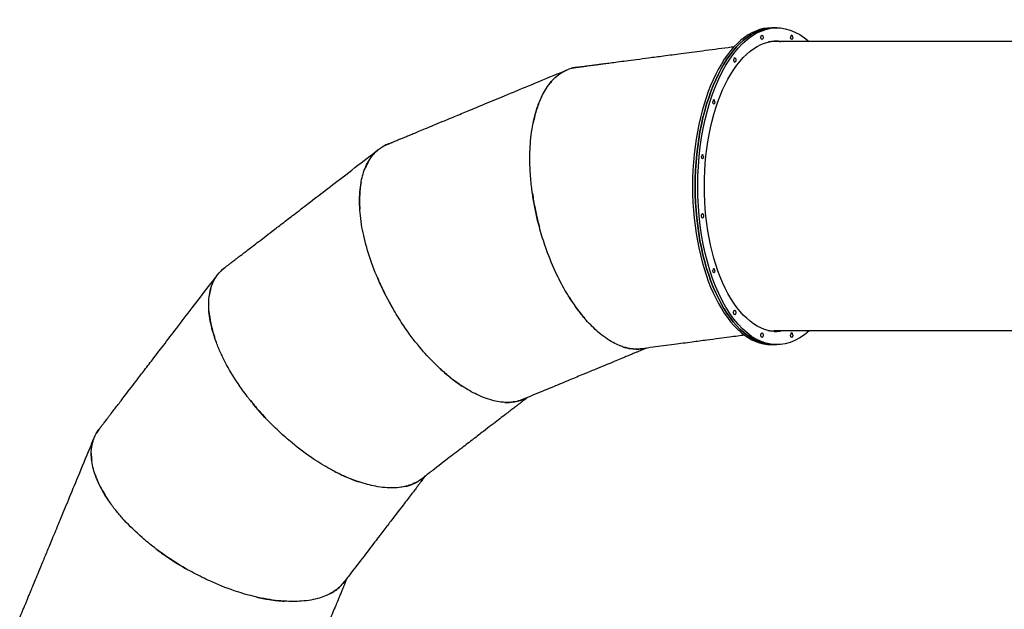
# Model space of a CAD drawing. Units: millimetres. Extents: x -6941 to 9454, y -8366 to 3513.
# Drawn here: x -5334 to -2711, y -1778 to -209 of the extents above; entities that cross this region are included whole.
import ezdxf

# ---------------------------------------------------------------- set-up
doc = ezdxf.new("R2010")
doc.units = ezdxf.units.MM
doc.header["$LTSCALE"] = 20
doc.layers.add('2d', color=230, linetype='Continuous')

msp = doc.modelspace()

# ---------------------------------------------------------------- linework, layer by layer
at = {"layer": '2d'}
for p, q in [((-3316.9, -231), (-3330.8, -231)), ((-319.7, -267.5), (-3323.8, -267.5)), ((-319, -1037.5), (-3323.8, -1037.5)), ((-3316.9, -1074), (-3330.8, -1074))]:
    msp.add_line(p, q, dxfattribs=at)
at = {"layer": '2d', "extrusion": (0, 0, -1)}
for centre, major_axis, start_param, end_param in [((-3316.9, -652.5), (0, 421.5), -1.570796, 0.419225), ((-3323.8, -652.5), (0, 421.5), -1.570796, 0), ((-3316.9, -652.5), (0, 386.5), -1.570796, 0.088131), ((-3356.3, -256.3), (0, 6), -1.570796, 1.570796), ((-3356.3, -256.3), (0, -6), -1.570796, 1.570796), ((-3277.5, -256.3), (0, -6), -1.570796, 1.570796), ((-3323.8, -652.5), (0, 386.5), 0.017926, 0.088131), ((-3429.1, -316.6), (0, 6), 0, 3.141593), ((-3484.9, -428), (0, -6), -1.570796, 1.570796), ((-3515, -573.7), (0, -6), -1.570796, 1.570796), ((-3323.8, -652.5), (0, -421.5), 0, 1.570796), ((-3316.9, -652.5), (0, -421.5), -0.419225, 1.570796), ((-3316.9, -652.5), (0, -386.5), -0.088131, 1.570796), ((-3515, -731.3), (0, 6), -1.570796, 1.570796), ((-3515, -731.3), (0, -6), -1.570796, 1.570796), ((-3484.9, -876.9), (0, -6), -1.570796, 1.570796), ((-3429.1, -988.4), (0, 6), -1.570796, 1.570796), ((-3429.1, -988.4), (0, -6), -1.570796, 1.570796), ((-3356.3, -1048.7), (0, 6), -1.570796, 1.570796), ((-3356.3, -1048.7), (0, -6), -1.570796, 1.570796), ((-3323.8, -652.5), (0, -386.5), -0.088131, -0.017926), ((-3277.5, -1048.7), (0, -6), -1.570796, 1.570796)]:
    msp.add_ellipse(centre, major_axis=major_axis, ratio=0.5, start_param=start_param, end_param=end_param, dxfattribs=at)
at = {"layer": '2d'}
for centre, major_axis, ratio, start_param, end_param in [((-3330.8, -652.5), (0, 421.5), 0.5, 0, 1.570796), ((-3323.8, -652.5), (0, 421.5), 0.5, 0, 1.570796), ((-3277.5, -256.3), (0, 6), 0.5, -1.570796, 1.570796), ((-3320.3, -494.8), (-6.3, 227.3), 0.666695, 0.011845, 0.067293), ((-3320.3, -494.8), (-6.3, 227.3), 0.666695, -0.018391, 0.011844), ((-3330.8, -652.5), (0, 386.5), 0.5, -0.088131, -0.035859), ((-3323.8, -652.5), (0, 386.5), 0.5, -0.088131, -0.017926), ((-3429.1, -316.6), (0, 6), 0.5, 0, 3.141593), ((-3484.9, -428), (0, 6), 0.5, -1.570796, 1.570796), ((-3515, -573.7), (0, 6), 0.5, -1.570796, 1.570796), ((-3330.8, -652.5), (0, -421.5), 0.5, -1.570796, 0), ((-3323.8, -652.5), (0, -421.5), 0.5, -1.570796, 0), ((-3484.9, -876.9), (0, 6), 0.5, -1.570796, 1.570796), ((-3330.8, -652.5), (0, -386.5), 0.5, 0.035859, 0.088131), ((-3323.8, -652.5), (0, -386.5), 0.5, 0.017926, 0.088131), ((-3277.5, -1048.7), (0, 6), 0.5, -1.570796, 1.570796)]:
    msp.add_ellipse(centre, major_axis=major_axis, ratio=ratio, start_param=start_param, end_param=end_param, dxfattribs=at)
for points, knots in [([(-3851.1, -336.1), (-3850.8, -336), (-3850.5, -336), (-3849.9, -335.9), (-3849.5, -335.9), (-3848.8, -335.8), (-3848.4, -335.7), (-3847.5, -335.6), (-3847, -335.5), (-3845.9, -335.4), (-3845.3, -335.3), (-3844, -335.2), (-3843.3, -335.1), (-3841.7, -334.9), (-3840.9, -334.7), (-3839, -334.5), (-3838, -334.4), (-3835.7, -334.1), (-3834.5, -333.9), (-3831.8, -333.5), (-3830.3, -333.4), (-3827.1, -332.9), (-3825.3, -332.7), (-3821.5, -332.2), (-3819.3, -331.9), (-3814.7, -331.3), (-3812.1, -331), (-3806.5, -330.2), (-3803.5, -329.8), (-3796.8, -328.9), (-3793.1, -328.5), (-3785, -327.4), (-3780.6, -326.8), (-3771, -325.5), (-3765.7, -324.8), (-3754.1, -323.3), (-3747.8, -322.5), (-3733.8, -320.6), (-3726.3, -319.6), (-3709.5, -317.4), (-3700.4, -316.2), (-3680.4, -313.6), (-3669.4, -312.2), (-3645.4, -309), (-3632.3, -307.3), (-3603.4, -303.5), (-3587.6, -301.4), (-3553, -296.8), (-3534.1, -294.4), (-3492.5, -288.9), (-3469.8, -285.9), (-3441.4, -282.2), (-3435.7, -281.4), (-3430, -280.6)], [0, 0, 0, 0, 1, 1, 2.2, 2.2, 3.64, 3.64, 5.368, 5.368, 7.4416, 7.4416, 9.92992, 9.92992, 12.915904, 12.915904, 16.499085, 16.499085, 20.798902, 20.798902, 25.958682, 25.958682, 32.150419, 32.150419, 39.580502, 39.580502, 48.496603, 48.496603, 59.195923, 59.195923, 72.035108, 72.035108, 87.442129, 87.442129, 105.930555, 105.930555, 128.116666, 128.116666, 154.74, 154.74, 186.688, 186.688, 225.0256, 225.0256, 271.030719, 271.030719, 326.236863, 326.236863, 392.484236, 392.484236, 471.981083, 471.981083, 492.043434, 492.043434, 492.043434, 492.043434]), ([(-4355, -541.3), (-4354.7, -541.1), (-4354.5, -541), (-4353.9, -540.8), (-4353.6, -540.7), (-4352.9, -540.4), (-4352.5, -540.2), (-4351.6, -539.9), (-4351.2, -539.7), (-4350.2, -539.3), (-4349.6, -539), (-4348.4, -538.5), (-4347.8, -538.3), (-4346.3, -537.6), (-4345.5, -537.3), (-4343.8, -536.6), (-4342.8, -536.2), (-4340.7, -535.3), (-4339.6, -534.9), (-4337.1, -533.8), (-4335.7, -533.3), (-4332.7, -532), (-4331, -531.3), (-4327.4, -529.8), (-4325.4, -529), (-4321.1, -527.2), (-4318.7, -526.2), (-4313.5, -524.1), (-4310.6, -522.9), (-4304.4, -520.3), (-4301, -518.9), (-4293.5, -515.8), (-4289.4, -514.1), (-4280.4, -510.3), (-4275.4, -508.3), (-4264.6, -503.8), (-4258.7, -501.4), (-4245.8, -496), (-4238.7, -493.1), (-4223.1, -486.6), (-4214.6, -483.1), (-4195.9, -475.4), (-4185.7, -471.1), (-4163.3, -461.9), (-4151.1, -456.8), (-4124.2, -445.6), (-4109.5, -439.6), (-4077.2, -426.2), (-4059.6, -418.9), (-4020.9, -402.9), (-3999.7, -394.1), (-3953.2, -374.8), (-3927.9, -364.3), (-3894.3, -350.4), (-3886, -347), (-3877.7, -343.6)], [0, 0, 0, 0, 1, 1, 2.2, 2.2, 3.64, 3.64, 5.368, 5.368, 7.4416, 7.4416, 9.92992, 9.92992, 12.915904, 12.915904, 16.499085, 16.499085, 20.798902, 20.798902, 25.958682, 25.958682, 32.150419, 32.150419, 39.580502, 39.580502, 48.496603, 48.496603, 59.195923, 59.195923, 72.035108, 72.035108, 87.442129, 87.442129, 105.930555, 105.930555, 128.116666, 128.116666, 154.74, 154.74, 186.688, 186.688, 225.0256, 225.0256, 271.030719, 271.030719, 326.236863, 326.236863, 392.484236, 392.484236, 471.981083, 471.981083, 567.3773, 567.3773, 598.465182, 598.465182, 598.465182, 598.465182]), ([(-3944.2, -415.6), (-3943.9, -414.9), (-3943.5, -414.2), (-3943.2, -413.5), (-3940.2, -407.3), (-3937, -401.5), (-3933.6, -395.9), (-3925.8, -383.1), (-3916.9, -372.1), (-3907.2, -363.2), (-3900.9, -357.3), (-3894.1, -352.3), (-3887.1, -348.3), (-3883.4, -346.2), (-3879.6, -344.3), (-3875.8, -342.7)], [0.42578649, 0.42578649, 0.42578649, 0.42578649, 0.42721841, 0.42721841, 0.42721841, 0.44011067, 0.44011067, 0.44011067, 0.47005235, 0.47005235, 0.47005235, 0.48972258, 0.48972258, 0.48972258, 0.50000001, 0.50000001, 0.50000001, 0.50000001]), ([(-3968, -671.4), (-3968.4, -668.5), (-3968.8, -665.6), (-3969.2, -662.7), (-3971, -648.6), (-3972.4, -634.5), (-3973.3, -620.7), (-3974.9, -597.9), (-3975.2, -575.5), (-3974.3, -554.1), (-3973.8, -543.8), (-3973.1, -533.7), (-3972, -523.9), (-3970.9, -513.3), (-3969.5, -503), (-3967.7, -493.1), (-3964.4, -473.9), (-3959.8, -456.1), (-3954, -439.8), (-3951.1, -431.4), (-3947.9, -423.4), (-3944.3, -415.9)], [0.2985054, 0.2985054, 0.2985054, 0.2985054, 0.3022101, 0.3022101, 0.3022101, 0.3203392, 0.3203392, 0.3203392, 0.3502807, 0.3502807, 0.3502807, 0.3647142, 0.3647142, 0.3647142, 0.3802286, 0.3802286, 0.3802286, 0.4101659, 0.4101659, 0.4101659, 0.4255969, 0.4255969, 0.4255969, 0.4255969]), ([(-3944.2, -415.5), (-3948.7, -425), (-3952.7, -435.3), (-3956.3, -446.2), (-3960.1, -457.9), (-3963.3, -470.4), (-3965.9, -483.6)], [-0.42584052, -0.42584052, -0.42584052, -0.42584052, -0.40625, -0.40625, -0.40625, -0.38524823, -0.38524823, -0.38524823, -0.38524823]), ([(-4788.7, -869.9), (-4788.4, -869.7), (-4788.2, -869.5), (-4787.7, -869.1), (-4787.4, -868.9), (-4786.8, -868.5), (-4786.5, -868.2), (-4785.8, -867.7), (-4785.4, -867.3), (-4784.5, -866.7), (-4784, -866.3), (-4783, -865.5), (-4782.4, -865.1), (-4781.2, -864.1), (-4780.5, -863.6), (-4779, -862.5), (-4778.2, -861.8), (-4776.4, -860.4), (-4775.4, -859.7), (-4773.2, -858), (-4772.1, -857.1), (-4769.5, -855.1), (-4768.1, -854.1), (-4764.9, -851.7), (-4763.2, -850.4), (-4759.5, -847.5), (-4757.5, -845.9), (-4753, -842.5), (-4750.6, -840.6), (-4745.2, -836.5), (-4742.3, -834.3), (-4735.8, -829.3), (-4732.3, -826.6), (-4724.6, -820.7), (-4720.3, -817.4), (-4711, -810.3), (-4706, -806.4), (-4694.8, -797.9), (-4688.8, -793.2), (-4675.4, -783), (-4668.1, -777.4), (-4652.1, -765), (-4643.3, -758.3), (-4624, -743.6), (-4613.5, -735.5), (-4590.4, -717.8), (-4577.8, -708.1), (-4550.1, -686.8), (-4535, -675.2), (-4501.7, -649.7), (-4483.6, -635.8), (-4443.6, -605.1), (-4421.9, -588.4), (-4393, -566.3), (-4385.9, -560.8), (-4378.8, -555.4)], [0, 0, 0, 0, 1, 1, 2.2, 2.2, 3.64, 3.64, 5.368, 5.368, 7.4416, 7.4416, 9.92992, 9.92992, 12.915904, 12.915904, 16.499085, 16.499085, 20.798902, 20.798902, 25.958682, 25.958682, 32.150419, 32.150419, 39.580502, 39.580502, 48.496603, 48.496603, 59.195923, 59.195923, 72.035108, 72.035108, 87.442129, 87.442129, 105.930555, 105.930555, 128.116666, 128.116666, 154.74, 154.74, 186.688, 186.688, 225.0256, 225.0256, 271.030719, 271.030719, 326.236863, 326.236863, 392.484236, 392.484236, 471.981083, 471.981083, 567.3773, 567.3773, 598.465182, 598.465182, 598.465182, 598.465182]), ([(-4424.4, -642.2), (-4424.2, -641.4), (-4424.1, -640.6), (-4423.9, -639.9), (-4422.7, -633.1), (-4421.1, -626.6), (-4419.2, -620.4), (-4415, -606), (-4409.3, -593.1), (-4402.2, -582), (-4397.6, -574.7), (-4392.4, -568.1), (-4386.6, -562.4), (-4383.6, -559.4), (-4380.4, -556.6), (-4377.1, -554.1)], [0.42578649, 0.42578649, 0.42578649, 0.42578649, 0.42721841, 0.42721841, 0.42721841, 0.44011067, 0.44011067, 0.44011067, 0.47005235, 0.47005235, 0.47005235, 0.48972257, 0.48972257, 0.48972257, 0.50000001, 0.50000001, 0.50000001, 0.50000001]), ([(-4381.1, -895.4), (-4382.3, -892.7), (-4383.4, -890), (-4384.5, -887.3), (-4390, -874.1), (-4394.9, -860.9), (-4399.4, -847.8), (-4406.8, -826.2), (-4412.9, -804.7), (-4417.5, -783.8), (-4419.8, -773.7), (-4421.7, -763.7), (-4423.2, -754), (-4424.9, -743.5), (-4426.2, -733.2), (-4427.1, -723.1), (-4428.7, -703.7), (-4428.9, -685.3), (-4427.6, -668), (-4427, -659.2), (-4425.9, -650.6), (-4424.4, -642.5)], [0.2985054, 0.2985054, 0.2985054, 0.2985054, 0.3022101, 0.3022101, 0.3022101, 0.3203392, 0.3203392, 0.3203392, 0.3502807, 0.3502807, 0.3502807, 0.3647142, 0.3647142, 0.3647142, 0.3802286, 0.3802286, 0.3802286, 0.4101659, 0.4101659, 0.4101659, 0.4255969, 0.4255969, 0.4255969, 0.4255969]), ([(-4424.4, -642.1), (-4426.2, -652.4), (-4427.5, -663.4), (-4428.1, -674.9), (-4428.7, -687.2), (-4428.6, -700.1), (-4427.8, -713.5)], [-0.42584052, -0.42584052, -0.42584052, -0.42584052, -0.40625, -0.40625, -0.40625, -0.38524822, -0.38524822, -0.38524822, -0.38524822]), ([(-3968, -671.4), (-3966.1, -684.9), (-3963.8, -698.5), (-3961, -712), (-3957.7, -728.6), (-3953.8, -745.2), (-3949.4, -761.7)], [-0.29852581, -0.29852581, -0.29852581, -0.29852581, -0.28125002, -0.28125002, -0.28125002, -0.2601035, -0.2601035, -0.2601035, -0.2601035]), ([(-3824.9, -1008.6), (-3827, -1006.2), (-3829.1, -1003.8), (-3831.1, -1001.4), (-3837.4, -993.9), (-3843.5, -986.1), (-3849.6, -977.8), (-3855.6, -969.6), (-3861.6, -960.9), (-3867.3, -952), (-3869.9, -948), (-3872.4, -944), (-3874.8, -939.9), (-3883.6, -925.4), (-3892, -910), (-3899.9, -894), (-3910, -873.4), (-3919.3, -851.8), (-3927.6, -829.5), (-3930.2, -822.6), (-3932.7, -815.7), (-3935, -808.8), (-3940.4, -793), (-3945.3, -777), (-3949.6, -760.8), (-3955.9, -737.5), (-3961, -713.9), (-3965, -690.4), (-3966.1, -684.1), (-3967.1, -677.8), (-3968, -671.5)], [0.1357422, 0.1357422, 0.1357422, 0.1357422, 0.1406818, 0.1406818, 0.1406818, 0.1556463, 0.1556463, 0.1556463, 0.1706161, 0.1706161, 0.1706161, 0.1772017, 0.1772017, 0.1772017, 0.2005697, 0.2005697, 0.2005697, 0.2305121, 0.2305121, 0.2305121, 0.2397059, 0.2397059, 0.2397059, 0.2604562, 0.2604562, 0.2604562, 0.2903916, 0.2903916, 0.2903916, 0.2984737, 0.2984737, 0.2984737, 0.2984737]), ([(-5122.5, -1299.5), (-5122.3, -1299.3), (-5122.1, -1299.1), (-5121.7, -1298.6), (-5121.5, -1298.3), (-5121.1, -1297.7), (-5120.8, -1297.3), (-5120.3, -1296.6), (-5120, -1296.2), (-5119.3, -1295.4), (-5118.9, -1294.9), (-5118.1, -1293.8), (-5117.7, -1293.3), (-5116.7, -1292), (-5116.2, -1291.3), (-5115.1, -1289.8), (-5114.4, -1289), (-5113.1, -1287.2), (-5112.3, -1286.3), (-5110.6, -1284.1), (-5109.7, -1282.9), (-5107.8, -1280.3), (-5106.7, -1278.9), (-5104.3, -1275.8), (-5103, -1274.1), (-5100.1, -1270.4), (-5098.6, -1268.3), (-5095.1, -1263.9), (-5093.2, -1261.4), (-5089.1, -1256), (-5086.9, -1253.1), (-5081.9, -1246.7), (-5079.2, -1243.1), (-5073.3, -1235.4), (-5070, -1231.2), (-5062.9, -1221.9), (-5059, -1216.8), (-5050.5, -1205.7), (-5045.8, -1199.6), (-5035.6, -1186.2), (-5030, -1179), (-5017.7, -1162.9), (-5010.9, -1154.2), (-4996.2, -1134.9), (-4988.1, -1124.4), (-4970.4, -1101.3), (-4960.7, -1088.7), (-4939.4, -1061), (-4927.8, -1045.8), (-4902.3, -1012.6), (-4888.4, -994.4), (-4857.7, -954.5), (-4841, -932.7), (-4818.9, -903.9), (-4813.4, -896.8), (-4808, -889.7)], [0, 0, 0, 0, 1, 1, 2.2, 2.2, 3.64, 3.64, 5.368, 5.368, 7.4416, 7.4416, 9.92992, 9.92992, 12.915904, 12.915904, 16.499085, 16.499085, 20.798902, 20.798902, 25.958682, 25.958682, 32.150419, 32.150419, 39.580502, 39.580502, 48.496603, 48.496603, 59.195923, 59.195923, 72.035108, 72.035108, 87.442129, 87.442129, 105.930555, 105.930555, 128.116666, 128.116666, 154.74, 154.74, 186.688, 186.688, 225.0256, 225.0256, 271.030719, 271.030719, 326.236863, 326.236863, 392.484236, 392.484236, 471.981083, 471.981083, 567.3773, 567.3773, 598.465182, 598.465182, 598.465182, 598.465182]), ([(-4829.5, -985.3), (-4829.6, -984.5), (-4829.7, -983.7), (-4829.7, -983), (-4830.2, -976.1), (-4830.4, -969.4), (-4830.2, -963), (-4829.8, -947.9), (-4827.6, -934), (-4823.7, -921.4), (-4821.1, -913.1), (-4817.8, -905.5), (-4813.7, -898.4), (-4811.6, -894.8), (-4809.2, -891.3), (-4806.7, -887.9)], [0.42578649, 0.42578649, 0.42578649, 0.42578649, 0.42721842, 0.42721842, 0.42721842, 0.44011067, 0.44011067, 0.44011067, 0.47005235, 0.47005235, 0.47005235, 0.48972259, 0.48972259, 0.48972259, 0.50000001, 0.50000001, 0.50000001, 0.50000001]), ([(-4381.1, -895.4), (-4375.8, -907.9), (-4370, -920.4), (-4363.9, -932.8), (-4356.4, -948), (-4348.3, -963.1), (-4339.8, -977.8)], [-0.29852581, -0.29852581, -0.29852581, -0.29852581, -0.28125002, -0.28125002, -0.28125002, -0.26010349, -0.26010349, -0.26010349, -0.26010349]), ([(-4155.6, -1184.1), (-4158.3, -1182.3), (-4160.9, -1180.5), (-4163.5, -1178.7), (-4171.5, -1173.1), (-4179.5, -1167.1), (-4187.5, -1160.7), (-4195.4, -1154.3), (-4203.4, -1147.5), (-4211.3, -1140.3), (-4214.8, -1137.2), (-4218.2, -1133.9), (-4221.7, -1130.6), (-4233.9, -1118.9), (-4246, -1106.2), (-4257.8, -1092.8), (-4272.8, -1075.5), (-4287.4, -1057.1), (-4301.2, -1037.7), (-4305.5, -1031.7), (-4309.7, -1025.7), (-4313.8, -1019.6), (-4323, -1005.7), (-4331.9, -991.5), (-4340.2, -977), (-4352.3, -956.1), (-4363.4, -934.7), (-4373.3, -913), (-4376, -907.2), (-4378.6, -901.3), (-4381.1, -895.5)], [0.1357422, 0.1357422, 0.1357422, 0.1357422, 0.1406818, 0.1406818, 0.1406818, 0.1556463, 0.1556463, 0.1556463, 0.1706161, 0.1706161, 0.1706161, 0.1772017, 0.1772017, 0.1772017, 0.2005697, 0.2005697, 0.2005697, 0.2305121, 0.2305121, 0.2305121, 0.2397059, 0.2397059, 0.2397059, 0.2604562, 0.2604562, 0.2604562, 0.2903916, 0.2903916, 0.2903916, 0.2984737, 0.2984737, 0.2984737, 0.2984737]), ([(-3870.3, -947.2), (-3863.8, -957.6), (-3857.2, -967.5), (-3850.3, -976.9), (-3842, -988.2), (-3833.5, -998.8), (-3824.9, -1008.6)], [-0.17325426, -0.17325426, -0.17325426, -0.17325426, -0.15625003, -0.15625003, -0.15625003, -0.13576158, -0.13576158, -0.13576158, -0.13576158]), ([(-4829.5, -985.2), (-4828.7, -995.7), (-4827.1, -1006.6), (-4824.7, -1017.8), (-4822.1, -1029.9), (-4818.7, -1042.3), (-4814.4, -1055)], [-0.42584052, -0.42584052, -0.42584052, -0.42584052, -0.40625, -0.40625, -0.40625, -0.38524823, -0.38524823, -0.38524823, -0.38524823]), ([(-4722.2, -1218.7), (-4724, -1216.4), (-4725.8, -1214.1), (-4727.6, -1211.8), (-4736.3, -1200.4), (-4744.5, -1189), (-4752.2, -1177.5), (-4765, -1158.5), (-4776.4, -1139.3), (-4786.3, -1120.3), (-4791.1, -1111.1), (-4795.5, -1102), (-4799.5, -1093), (-4803.8, -1083.3), (-4807.7, -1073.7), (-4811.2, -1064.2), (-4817.8, -1045.9), (-4822.8, -1028.1), (-4826, -1011.1), (-4827.6, -1002.4), (-4828.8, -993.9), (-4829.5, -985.6)], [0.2985054, 0.2985054, 0.2985054, 0.2985054, 0.3022101, 0.3022101, 0.3022101, 0.3203392, 0.3203392, 0.3203392, 0.3502807, 0.3502807, 0.3502807, 0.3647143, 0.3647143, 0.3647143, 0.3802286, 0.3802286, 0.3802286, 0.410166, 0.410166, 0.410166, 0.4255969, 0.4255969, 0.4255969, 0.4255969]), ([(-3725.5, -1080.2), (-3728.1, -1079.4), (-3730.7, -1078.5), (-3733.2, -1077.5), (-3734.1, -1077.2), (-3735, -1076.8), (-3735.9, -1076.5), (-3741.6, -1074.2), (-3747.3, -1071.5), (-3753, -1068.5), (-3766.2, -1061.3), (-3779.5, -1052), (-3792.6, -1040.7), (-3803.5, -1031.3), (-3814.3, -1020.5), (-3824.9, -1008.6)], [0.05992157, 0.05992157, 0.05992157, 0.05992157, 0.0657893, 0.0657893, 0.0657893, 0.06781944, 0.06781944, 0.06781944, 0.08075788, 0.08075788, 0.08075788, 0.11073229, 0.11073229, 0.11073229, 0.13573807, 0.13573807, 0.13573807, 0.13573807]), ([(-3402.7, -1048.7), (-3408.7, -1049.5), (-3414.7, -1050.3), (-3428.3, -1052.1), (-3435.9, -1053.1), (-3452.6, -1055.3), (-3461.7, -1056.5), (-3481.8, -1059.1), (-3492.7, -1060.6), (-3516.7, -1063.7), (-3529.9, -1065.5), (-3558.7, -1069.3), (-3574.4, -1071.3), (-3609.1, -1075.9), (-3628, -1078.4), (-3656.8, -1082.2), (-3666.7, -1083.5), (-3676.6, -1084.8)], [106.947194, 106.947194, 106.947194, 106.947194, 128.116666, 128.116666, 154.74, 154.74, 186.688, 186.688, 225.0256, 225.0256, 271.030719, 271.030719, 326.236863, 326.236863, 392.484236, 392.484236, 427.295537, 427.295537, 427.295537, 427.295537]), ([(-3317.5, -1037.5), (-3317.5, -1037.5), (-3317.5, -1037.5), (-3318.3, -1037.6), (-3319, -1037.7), (-3320.5, -1037.9), (-3321.4, -1038), (-3323.3, -1038.3), (-3324.3, -1038.4), (-3325.5, -1038.5), (-3325.6, -1038.6), (-3325.8, -1038.6)], [7.367457, 7.367457, 7.367457, 7.367457, 7.4416, 7.4416, 9.92992, 9.92992, 12.915904, 12.915904, 16.499085, 16.499085, 17.058792, 17.058792, 17.058792, 17.058792]), ([(-3664, -1083.1), (-3664.4, -1083.3), (-3664.9, -1083.5), (-3666.5, -1084.2), (-3667.6, -1084.6), (-3670.1, -1085.7), (-3671.5, -1086.2), (-3674.5, -1087.5), (-3676.2, -1088.2), (-3679.8, -1089.7), (-3681.8, -1090.5), (-3686.1, -1092.3), (-3688.5, -1093.3), (-3693.7, -1095.4), (-3696.5, -1096.6), (-3702.8, -1099.2), (-3706.2, -1100.6), (-3713.7, -1103.7), (-3717.8, -1105.4), (-3726.8, -1109.1), (-3731.7, -1111.2), (-3742.5, -1115.6), (-3748.4, -1118.1), (-3761.4, -1123.5), (-3768.4, -1126.4), (-3784, -1132.8), (-3792.5, -1136.3), (-3811.1, -1144.1), (-3821.3, -1148.3), (-3843.7, -1157.6), (-3856, -1162.6), (-3882.8, -1173.8), (-3897.5, -1179.9), (-3929.8, -1193.2), (-3947.4, -1200.5), (-3974.2, -1211.6), (-3983.4, -1215.5), (-3992.7, -1219.3)], [14.761859, 14.761859, 14.761859, 14.761859, 16.499085, 16.499085, 20.798902, 20.798902, 25.958682, 25.958682, 32.150419, 32.150419, 39.580502, 39.580502, 48.496603, 48.496603, 59.195923, 59.195923, 72.035108, 72.035108, 87.442129, 87.442129, 105.930555, 105.930555, 128.116666, 128.116666, 154.74, 154.74, 186.688, 186.688, 225.0256, 225.0256, 271.030719, 271.030719, 326.236863, 326.236863, 392.484236, 392.484236, 427.289013, 427.289013, 427.289013, 427.289013]), ([(-3676.6, -1084.8), (-3679.5, -1085.2), (-3682.5, -1085.4), (-3685.5, -1085.6), (-3688.5, -1085.7), (-3691.6, -1085.7), (-3694.7, -1085.6), (-3701, -1085.3), (-3707.3, -1084.5), (-3713.8, -1083.2), (-3717.7, -1082.4), (-3721.6, -1081.4), (-3725.5, -1080.2)], [0.02116829, 0.02116829, 0.02116829, 0.02116829, 0.02843454, 0.02843454, 0.02843454, 0.03591444, 0.03591444, 0.03591444, 0.05085095, 0.05085095, 0.05085095, 0.05992153, 0.05992153, 0.05992153, 0.05992153]), ([(-3725.5, -1080.2), (-3721.6, -1081.4), (-3717.7, -1082.5), (-3713.8, -1083.3), (-3712, -1083.7), (-3710.3, -1084), (-3708.6, -1084.3), (-3697.6, -1086.2), (-3686.7, -1086.4), (-3676.3, -1084.9)], [-0.05997565, -0.05997565, -0.05997565, -0.05997565, -0.05088248, -0.05088248, -0.05088248, -0.04687505, -0.04687505, -0.04687505, -0.02094126, -0.02094126, -0.02094126, -0.02094126]), ([(-4215.4, -1136.5), (-4206.5, -1144.9), (-4197.4, -1152.7), (-4188.4, -1160.1), (-4177.5, -1168.9), (-4166.5, -1176.9), (-4155.6, -1184.1)], [-0.17325426, -0.17325426, -0.17325426, -0.17325426, -0.15625003, -0.15625003, -0.15625003, -0.13576158, -0.13576158, -0.13576158, -0.13576158]), ([(-4041.2, -1227.5), (-4043.8, -1227.4), (-4046.5, -1227.2), (-4049.3, -1226.9), (-4050.2, -1226.8), (-4051.2, -1226.7), (-4052.1, -1226.6), (-4058.2, -1225.9), (-4064.4, -1224.8), (-4070.7, -1223.3), (-4085.3, -1219.8), (-4100.6, -1214.2), (-4116.1, -1206.7), (-4129.1, -1200.4), (-4142.3, -1192.9), (-4155.6, -1184.1)], [0.05992156, 0.05992156, 0.05992156, 0.05992156, 0.0657893, 0.0657893, 0.0657893, 0.06781944, 0.06781944, 0.06781944, 0.08075788, 0.08075788, 0.08075788, 0.11073228, 0.11073228, 0.11073228, 0.13573806, 0.13573806, 0.13573806, 0.13573806]), ([(-4722.2, -1218.7), (-4713.8, -1229.4), (-4705, -1240), (-4695.9, -1250.4), (-4684.7, -1263.1), (-4673, -1275.6), (-4661, -1287.6)], [-0.29852581, -0.29852581, -0.29852581, -0.29852581, -0.28125002, -0.28125002, -0.28125002, -0.2601035, -0.2601035, -0.2601035, -0.2601035]), ([(-4429.7, -1439.2), (-4432.7, -1438.2), (-4435.7, -1437.1), (-4438.7, -1436), (-4447.9, -1432.7), (-4457.1, -1429), (-4466.5, -1424.9), (-4475.8, -1420.8), (-4485.3, -1416.2), (-4494.8, -1411.3), (-4499, -1409.2), (-4503.1, -1406.9), (-4507.3, -1404.6), (-4522.2, -1396.5), (-4537.1, -1387.3), (-4552, -1377.4), (-4571, -1364.7), (-4589.9, -1350.6), (-4608.2, -1335.5), (-4613.9, -1330.8), (-4619.5, -1326), (-4625, -1321.2), (-4637.5, -1310.2), (-4649.8, -1298.8), (-4661.6, -1287), (-4678.7, -1269.9), (-4694.9, -1252.1), (-4710.1, -1233.7), (-4714.2, -1228.8), (-4718.3, -1223.8), (-4722.2, -1218.7)], [0.1357422, 0.1357422, 0.1357422, 0.1357422, 0.1406818, 0.1406818, 0.1406818, 0.1556463, 0.1556463, 0.1556463, 0.1706161, 0.1706161, 0.1706161, 0.1772018, 0.1772018, 0.1772018, 0.2005697, 0.2005697, 0.2005697, 0.2305121, 0.2305121, 0.2305121, 0.2397059, 0.2397059, 0.2397059, 0.2604562, 0.2604562, 0.2604562, 0.2903916, 0.2903916, 0.2903916, 0.2984737, 0.2984737, 0.2984737, 0.2984737]), ([(-3980.9, -1214.4), (-3981.3, -1214.7), (-3981.7, -1215), (-3983.1, -1216.1), (-3984.1, -1216.8), (-3986.2, -1218.5), (-3987.4, -1219.4), (-3990, -1221.4), (-3991.4, -1222.4), (-3994.5, -1224.8), (-3996.2, -1226.1), (-3999.9, -1229), (-4002, -1230.6), (-4006.4, -1234), (-4008.9, -1235.9), (-4014.2, -1240), (-4017.2, -1242.2), (-4023.6, -1247.2), (-4027.1, -1249.9), (-4034.9, -1255.8), (-4039.1, -1259), (-4048.4, -1266.2), (-4053.4, -1270), (-4064.5, -1278.6), (-4070.6, -1283.2), (-4084, -1293.5), (-4091.3, -1299.1), (-4107.3, -1311.4), (-4116, -1318.1), (-4135.3, -1332.9), (-4145.8, -1340.9), (-4168.9, -1358.6), (-4181.5, -1368.3), (-4209.2, -1389.5), (-4224.3, -1401.1), (-4247.3, -1418.8), (-4255.3, -1424.9), (-4263.2, -1431)], [14.761859, 14.761859, 14.761859, 14.761859, 16.499085, 16.499085, 20.798902, 20.798902, 25.958682, 25.958682, 32.150419, 32.150419, 39.580502, 39.580502, 48.496603, 48.496603, 59.195923, 59.195923, 72.035108, 72.035108, 87.442129, 87.442129, 105.930555, 105.930555, 128.116666, 128.116666, 154.74, 154.74, 186.688, 186.688, 225.0256, 225.0256, 271.030719, 271.030719, 326.236863, 326.236863, 392.484236, 392.484236, 427.289013, 427.289013, 427.289013, 427.289013]), ([(-3992.7, -1219.3), (-3995.4, -1220.4), (-3998.2, -1221.4), (-4001, -1222.3), (-4004, -1223.3), (-4007, -1224.1), (-4010, -1224.8), (-4016.1, -1226.1), (-4022.4, -1227), (-4029, -1227.4), (-4033, -1227.6), (-4037, -1227.6), (-4041.2, -1227.5)], [0.02116828, 0.02116828, 0.02116828, 0.02116828, 0.02843453, 0.02843453, 0.02843453, 0.03591444, 0.03591444, 0.03591444, 0.05085095, 0.05085095, 0.05085095, 0.05992153, 0.05992153, 0.05992153, 0.05992153]), ([(-4041.2, -1227.5), (-4037, -1227.7), (-4032.9, -1227.7), (-4029, -1227.5), (-4027.2, -1227.4), (-4025.5, -1227.3), (-4023.7, -1227.1), (-4012.6, -1226.1), (-4002.1, -1223.4), (-3992.4, -1219.3)], [-0.05997565, -0.05997565, -0.05997565, -0.05997565, -0.05088248, -0.05088248, -0.05088248, -0.04687505, -0.04687505, -0.04687505, -0.02094126, -0.02094126, -0.02094126, -0.02094126]), ([(-5333.7, -1800.9), (-5333.6, -1800.7), (-5333.5, -1800.4), (-5333.3, -1799.8), (-5333.1, -1799.5), (-5332.8, -1798.8), (-5332.7, -1798.4), (-5332.3, -1797.6), (-5332.1, -1797.1), (-5331.7, -1796.1), (-5331.5, -1795.5), (-5331, -1794.3), (-5330.7, -1793.7), (-5330.1, -1792.2), (-5329.8, -1791.4), (-5329.1, -1789.7), (-5328.7, -1788.7), (-5327.8, -1786.6), (-5327.3, -1785.5), (-5326.3, -1783), (-5325.7, -1781.6), (-5324.5, -1778.6), (-5323.8, -1776.9), (-5322.3, -1773.3), (-5321.5, -1771.3), (-5319.7, -1767), (-5318.7, -1764.6), (-5316.5, -1759.4), (-5315.3, -1756.6), (-5312.8, -1750.3), (-5311.3, -1746.9), (-5308.2, -1739.4), (-5306.5, -1735.3), (-5302.8, -1726.3), (-5300.8, -1721.4), (-5296.3, -1710.5), (-5293.8, -1704.6), (-5288.5, -1691.7), (-5285.5, -1684.6), (-5279.1, -1669), (-5275.6, -1660.5), (-5267.8, -1641.8), (-5263.6, -1631.6), (-5254.3, -1609.2), (-5249.3, -1597), (-5238.1, -1570.1), (-5232, -1555.4), (-5218.7, -1523.1), (-5211.4, -1505.5), (-5195.3, -1466.8), (-5186.6, -1445.6), (-5167.3, -1399.1), (-5156.8, -1373.8), (-5142.9, -1340.2), (-5139.4, -1331.9), (-5136, -1323.6)], [0, 0, 0, 0, 1, 1, 2.2, 2.2, 3.64, 3.64, 5.368, 5.368, 7.4416, 7.4416, 9.92992, 9.92992, 12.915904, 12.915904, 16.499085, 16.499085, 20.798902, 20.798902, 25.958682, 25.958682, 32.150419, 32.150419, 39.580502, 39.580502, 48.496603, 48.496603, 59.195923, 59.195923, 72.035108, 72.035108, 87.442129, 87.442129, 105.930555, 105.930555, 128.116666, 128.116666, 154.74, 154.74, 186.688, 186.688, 225.0256, 225.0256, 271.030719, 271.030719, 326.236863, 326.236863, 392.484236, 392.484236, 471.981083, 471.981083, 567.3773, 567.3773, 598.465183, 598.465183, 598.465183, 598.465183]), ([(-5132.1, -1421.6), (-5132.4, -1420.8), (-5132.6, -1420.1), (-5132.9, -1419.4), (-5135.1, -1412.9), (-5137, -1406.5), (-5138.5, -1400.2), (-5142, -1385.6), (-5143.5, -1371.6), (-5143, -1358.4), (-5142.6, -1349.7), (-5141.4, -1341.4), (-5139.3, -1333.6), (-5138.2, -1329.5), (-5136.8, -1325.5), (-5135.2, -1321.6)], [0.42578648, 0.42578648, 0.42578648, 0.42578648, 0.42721841, 0.42721841, 0.42721841, 0.44011067, 0.44011067, 0.44011067, 0.47005235, 0.47005235, 0.47005235, 0.48972257, 0.48972257, 0.48972257, 0.50000001, 0.50000001, 0.50000001, 0.50000001]), ([(-4499.7, -1408.7), (-4488.9, -1414.5), (-4478.2, -1419.7), (-4467.6, -1424.4), (-4454.7, -1430.1), (-4442.1, -1435), (-4429.7, -1439.2)], [-0.17325426, -0.17325426, -0.17325426, -0.17325426, -0.15625003, -0.15625003, -0.15625003, -0.13576159, -0.13576159, -0.13576159, -0.13576159]), ([(-5132.1, -1421.5), (-5128.6, -1431.4), (-5124.2, -1441.5), (-5119, -1451.8), (-5113.4, -1462.7), (-5106.8, -1473.9), (-5099.4, -1485)], [-0.42584051, -0.42584051, -0.42584051, -0.42584051, -0.40625, -0.40625, -0.40625, -0.38524823, -0.38524823, -0.38524823, -0.38524823]), ([(-4968, -1619.3), (-4970.4, -1617.5), (-4972.7, -1615.7), (-4975, -1614), (-4986.3, -1605.3), (-4997.2, -1596.3), (-5007.6, -1587.2), (-5024.9, -1572.1), (-5040.9, -1556.6), (-5055.4, -1540.8), (-5062.4, -1533.2), (-5069, -1525.5), (-5075.2, -1517.8), (-5081.9, -1509.6), (-5088.2, -1501.3), (-5093.9, -1493), (-5105.1, -1477.1), (-5114.5, -1461.2), (-5122, -1445.6), (-5125.8, -1437.6), (-5129.2, -1429.7), (-5132, -1421.9)], [0.2985054, 0.2985054, 0.2985054, 0.2985054, 0.3022101, 0.3022101, 0.3022101, 0.3203392, 0.3203392, 0.3203392, 0.3502807, 0.3502807, 0.3502807, 0.3647142, 0.3647142, 0.3647142, 0.3802286, 0.3802286, 0.3802286, 0.4101659, 0.4101659, 0.4101659, 0.4255968, 0.4255968, 0.4255968, 0.4255968]), ([(-4253.1, -1423.2), (-4253.4, -1423.6), (-4253.7, -1424), (-4254.7, -1425.4), (-4255.5, -1426.4), (-4257.2, -1428.6), (-4258.1, -1429.7), (-4260, -1432.3), (-4261.1, -1433.7), (-4263.5, -1436.8), (-4264.8, -1438.5), (-4267.7, -1442.3), (-4269.2, -1444.3), (-4272.7, -1448.8), (-4274.5, -1451.2), (-4278.7, -1456.6), (-4280.9, -1459.5), (-4285.8, -1466), (-4288.5, -1469.5), (-4294.5, -1477.2), (-4297.7, -1481.4), (-4304.8, -1490.7), (-4308.7, -1495.8), (-4317.3, -1506.9), (-4321.9, -1513), (-4332.2, -1526.3), (-4337.8, -1533.6), (-4350.1, -1549.6), (-4356.8, -1558.4), (-4371.5, -1577.6), (-4379.6, -1588.1), (-4397.3, -1611.2), (-4407, -1623.8), (-4428.2, -1651.5), (-4439.8, -1666.6), (-4457.5, -1689.7), (-4463.6, -1697.6), (-4469.7, -1705.5)], [14.761858, 14.761858, 14.761858, 14.761858, 16.499085, 16.499085, 20.798902, 20.798902, 25.958682, 25.958682, 32.150419, 32.150419, 39.580502, 39.580502, 48.496603, 48.496603, 59.195923, 59.195923, 72.035108, 72.035108, 87.442129, 87.442129, 105.930555, 105.930555, 128.116666, 128.116666, 154.74, 154.74, 186.688, 186.688, 225.0256, 225.0256, 271.030719, 271.030719, 326.236863, 326.236863, 392.484236, 392.484236, 427.289013, 427.289013, 427.289013, 427.289013]), ([(-4307.9, -1451.5), (-4310.5, -1452.1), (-4313.2, -1452.6), (-4315.9, -1453), (-4316.8, -1453.2), (-4317.7, -1453.3), (-4318.7, -1453.5), (-4324.7, -1454.4), (-4331, -1454.9), (-4337.5, -1455.1), (-4352.5, -1455.5), (-4368.7, -1454), (-4385.7, -1450.8), (-4399.8, -1448.1), (-4414.6, -1444.2), (-4429.7, -1439.2)], [0.05992157, 0.05992157, 0.05992157, 0.05992157, 0.06578932, 0.06578932, 0.06578932, 0.06781945, 0.06781945, 0.06781945, 0.08075789, 0.08075789, 0.08075789, 0.1107323, 0.1107323, 0.1107323, 0.13573807, 0.13573807, 0.13573807, 0.13573807]), ([(-4307.9, -1451.5), (-4303.8, -1450.6), (-4299.9, -1449.6), (-4296.1, -1448.3), (-4294.4, -1447.8), (-4292.8, -1447.2), (-4291.1, -1446.6), (-4280.6, -1442.7), (-4271.2, -1437.4), (-4262.9, -1430.9)], [-0.05997566, -0.05997566, -0.05997566, -0.05997566, -0.05088249, -0.05088249, -0.05088249, -0.04687505, -0.04687505, -0.04687505, -0.02094127, -0.02094127, -0.02094127, -0.02094127]), ([(-4263.2, -1431), (-4265.5, -1432.8), (-4268, -1434.5), (-4270.5, -1436.1), (-4273.1, -1437.8), (-4275.7, -1439.3), (-4278.5, -1440.8), (-4284, -1443.7), (-4289.9, -1446.2), (-4296.2, -1448.2), (-4300, -1449.5), (-4303.9, -1450.6), (-4307.9, -1451.5)], [0.02116829, 0.02116829, 0.02116829, 0.02116829, 0.02843455, 0.02843455, 0.02843455, 0.03591445, 0.03591445, 0.03591445, 0.05085096, 0.05085096, 0.05085096, 0.05992154, 0.05992154, 0.05992154, 0.05992154]), ([(-4628.4, -1756.5), (-4631.6, -1756.3), (-4634.7, -1756.1), (-4637.9, -1755.8), (-4647.6, -1755), (-4657.5, -1753.8), (-4667.6, -1752.2), (-4677.7, -1750.7), (-4688, -1748.8), (-4698.5, -1746.5), (-4703.1, -1745.5), (-4707.7, -1744.4), (-4712.3, -1743.3), (-4728.8, -1739.2), (-4745.6, -1734.2), (-4762.5, -1728.5), (-4784.2, -1721.1), (-4806, -1712.4), (-4827.7, -1702.5), (-4834.4, -1699.5), (-4841, -1696.4), (-4847.6, -1693.1), (-4862.5, -1685.8), (-4877.3, -1677.9), (-4891.8, -1669.5), (-4912.7, -1657.5), (-4933, -1644.4), (-4952.5, -1630.6), (-4957.7, -1626.9), (-4962.9, -1623.1), (-4968, -1619.3)], [0.1357422, 0.1357422, 0.1357422, 0.1357422, 0.1406818, 0.1406818, 0.1406818, 0.1556463, 0.1556463, 0.1556463, 0.1706161, 0.1706161, 0.1706161, 0.1772017, 0.1772017, 0.1772017, 0.2005697, 0.2005697, 0.2005697, 0.2305121, 0.2305121, 0.2305121, 0.2397059, 0.2397059, 0.2397059, 0.2604562, 0.2604562, 0.2604562, 0.2903916, 0.2903916, 0.2903916, 0.2984737, 0.2984737, 0.2984737, 0.2984737]), ([(-4968, -1619.3), (-4957.1, -1627.4), (-4945.9, -1635.4), (-4934.4, -1643.1), (-4920.3, -1652.5), (-4905.8, -1661.5), (-4891, -1670)], [-0.29852581, -0.29852581, -0.29852581, -0.29852581, -0.28125002, -0.28125002, -0.28125002, -0.2601035, -0.2601035, -0.2601035, -0.2601035]), ([(-4461.9, -1695.4), (-4462.1, -1695.9), (-4462.3, -1696.3), (-4463, -1697.9), (-4463.4, -1699.1), (-4464.5, -1701.6), (-4465.1, -1703), (-4466.3, -1706), (-4467, -1707.6), (-4468.5, -1711.2), (-4469.3, -1713.2), (-4471.1, -1717.6), (-4472.1, -1719.9), (-4474.2, -1725.1), (-4475.4, -1728), (-4478, -1734.2), (-4479.4, -1737.6), (-4482.5, -1745.1), (-4484.2, -1749.2), (-4487.9, -1758.2), (-4490, -1763.2), (-4494.5, -1774), (-4496.9, -1779.9), (-4502.3, -1792.8), (-4505.2, -1799.9), (-4511.6, -1815.5), (-4515.2, -1823.9), (-4522.9, -1842.6), (-4527.1, -1852.8), (-4536.4, -1875.2), (-4541.5, -1887.4), (-4552.6, -1914.3), (-4558.7, -1929), (-4572, -1961.2), (-4579.3, -1978.8), (-4590.4, -2005.7), (-4594.3, -2014.9), (-4598.1, -2024.2)], [14.761859, 14.761859, 14.761859, 14.761859, 16.499085, 16.499085, 20.798902, 20.798902, 25.958682, 25.958682, 32.150419, 32.150419, 39.580502, 39.580502, 48.496603, 48.496603, 59.195923, 59.195923, 72.035108, 72.035108, 87.442129, 87.442129, 105.930555, 105.930555, 128.116666, 128.116666, 154.74, 154.74, 186.688, 186.688, 225.0256, 225.0256, 271.030719, 271.030719, 326.236863, 326.236863, 392.484236, 392.484236, 427.289013, 427.289013, 427.289013, 427.289013]), ([(-4507.6, -1736.9), (-4503.9, -1735), (-4500.3, -1732.9), (-4497, -1730.8), (-4495.5, -1729.8), (-4494.1, -1728.9), (-4492.6, -1727.9), (-4483.5, -1721.4), (-4475.7, -1713.8), (-4469.4, -1705.4)], [-0.05997565, -0.05997565, -0.05997565, -0.05997565, -0.05088248, -0.05088248, -0.05088248, -0.04687505, -0.04687505, -0.04687505, -0.02094126, -0.02094126, -0.02094126, -0.02094126]), ([(-4469.7, -1705.5), (-4471.5, -1707.9), (-4473.4, -1710.1), (-4475.4, -1712.4), (-4477.5, -1714.6), (-4479.7, -1716.8), (-4482, -1718.9), (-4486.5, -1723.2), (-4491.6, -1727.1), (-4497.1, -1730.7), (-4500.4, -1732.9), (-4503.9, -1734.9), (-4507.6, -1736.9)], [0.02116829, 0.02116829, 0.02116829, 0.02116829, 0.02843454, 0.02843454, 0.02843454, 0.03591444, 0.03591444, 0.03591444, 0.05085095, 0.05085095, 0.05085095, 0.05992153, 0.05992153, 0.05992153, 0.05992153]), ([(-4703.9, -1745.2), (-4692, -1748), (-4680.3, -1750.3), (-4668.8, -1752.1), (-4654.9, -1754.3), (-4641.4, -1755.7), (-4628.4, -1756.5)], [-0.17325426, -0.17325426, -0.17325426, -0.17325426, -0.15625003, -0.15625003, -0.15625003, -0.13576158, -0.13576158, -0.13576158, -0.13576158]), ([(-4507.6, -1736.9), (-4509.9, -1738.1), (-4512.4, -1739.3), (-4514.9, -1740.4), (-4515.7, -1740.8), (-4516.6, -1741.2), (-4517.5, -1741.6), (-4523.1, -1744), (-4529, -1746.1), (-4535.2, -1748), (-4549.7, -1752.3), (-4565.6, -1755.1), (-4582.9, -1756.4), (-4597.3, -1757.4), (-4612.5, -1757.5), (-4628.4, -1756.5)], [0.05992156, 0.05992156, 0.05992156, 0.05992156, 0.0657893, 0.0657893, 0.0657893, 0.06781944, 0.06781944, 0.06781944, 0.08075788, 0.08075788, 0.08075788, 0.11073229, 0.11073229, 0.11073229, 0.13573807, 0.13573807, 0.13573807, 0.13573807])]:
    msp.add_open_spline(points, degree=3, knots=knots, dxfattribs=at)
for points in [[(-3336.8, -268.3), (-3338, -268.5), (-3339.2, -268.7), (-3340.4, -268.9)], [(-3340.2, -268.8), (-3340.1, -268.8), (-3340, -268.8), (-3339.9, -268.8)], [(-3323.8, -267.5), (-3325.3, -267.5), (-3326.9, -267.5), (-3328.4, -267.6)], [(-3322.3, -267.5), (-3322.8, -267.5), (-3323.3, -267.5), (-3323.8, -267.5)], [(-3875.8, -342.7), (-3867.9, -339.4), (-3859.7, -337.2), (-3851.3, -336.1)], [(-3851.3, -336.1), (-3855.5, -336.7), (-3859.7, -337.5), (-3863.8, -338.6)], [(-3848.5, -335.7), (-3849.5, -335.8), (-3850.4, -336), (-3851.3, -336.1)], [(-3851.3, -336.1), (-3851.2, -336.1), (-3851.2, -336.1), (-3851.1, -336.1)], [(-3910.4, -366.2), (-3915, -370.7), (-3919.3, -375.7), (-3923.4, -381)], [(-4377.1, -554.1), (-4370.4, -548.9), (-4363.1, -544.6), (-4355.2, -541.3)], [(-4355.2, -541.3), (-4359.1, -543), (-4362.9, -544.9), (-4366.6, -547)], [(-4352.6, -540.3), (-4353.5, -540.6), (-4354.4, -541), (-4355.2, -541.3)], [(-4355.2, -541.3), (-4355.1, -541.3), (-4355.1, -541.3), (-4355, -541.3)], [(-4404.5, -585.7), (-4407.7, -591.2), (-4410.6, -597.1), (-4413.2, -603.4)], [(-4806.7, -887.9), (-4801.5, -881.2), (-4795.6, -875.2), (-4788.8, -870)], [(-4788.8, -870), (-4792.2, -872.6), (-4795.4, -875.4), (-4798.4, -878.4)], [(-4786.6, -868.3), (-4787.4, -868.8), (-4788.1, -869.4), (-4788.8, -870)], [(-4788.8, -870), (-4788.8, -869.9), (-4788.7, -869.9), (-4788.7, -869.9)], [(-4825, -925.6), (-4826.6, -931.8), (-4827.9, -938.2), (-4828.8, -945)], [(-3341.1, -1036), (-3335.4, -1037), (-3329.6, -1037.5), (-3323.8, -1037.5)], [(-3339.2, -1036.4), (-3334.1, -1037.2), (-3328.9, -1037.6), (-3323.8, -1037.5)], [(-3323.8, -1037.5), (-3323.1, -1037.5), (-3322.4, -1037.5), (-3321.6, -1037.5)], [(-3676.3, -1084.9), (-3675, -1084.7), (-3673.7, -1084.5), (-3672.4, -1084.2)], [(-3992.4, -1219.3), (-3991.2, -1218.8), (-3990, -1218.2), (-3988.8, -1217.7)], [(-5135.2, -1321.6), (-5132, -1313.8), (-5127.8, -1306.4), (-5122.6, -1299.7)], [(-5122.6, -1299.7), (-5125.2, -1303.1), (-5127.5, -1306.6), (-5129.6, -1310.3)], [(-5120.9, -1297.5), (-5121.5, -1298.2), (-5122.1, -1298.9), (-5122.6, -1299.7)], [(-5122.6, -1299.7), (-5122.6, -1299.6), (-5122.5, -1299.6), (-5122.5, -1299.5)], [(-5143.1, -1362.8), (-5143.1, -1369.2), (-5142.7, -1375.7), (-5141.8, -1382.4)], [(-4262.9, -1430.9), (-4261.9, -1430.1), (-4260.8, -1429.3), (-4259.8, -1428.4)], [(-4469.4, -1705.4), (-4468.6, -1704.3), (-4467.9, -1703.3), (-4467.1, -1702.2)]]:
    msp.add_open_spline(points, degree=3, dxfattribs=at)

doc.saveas('drawing.dxf')
